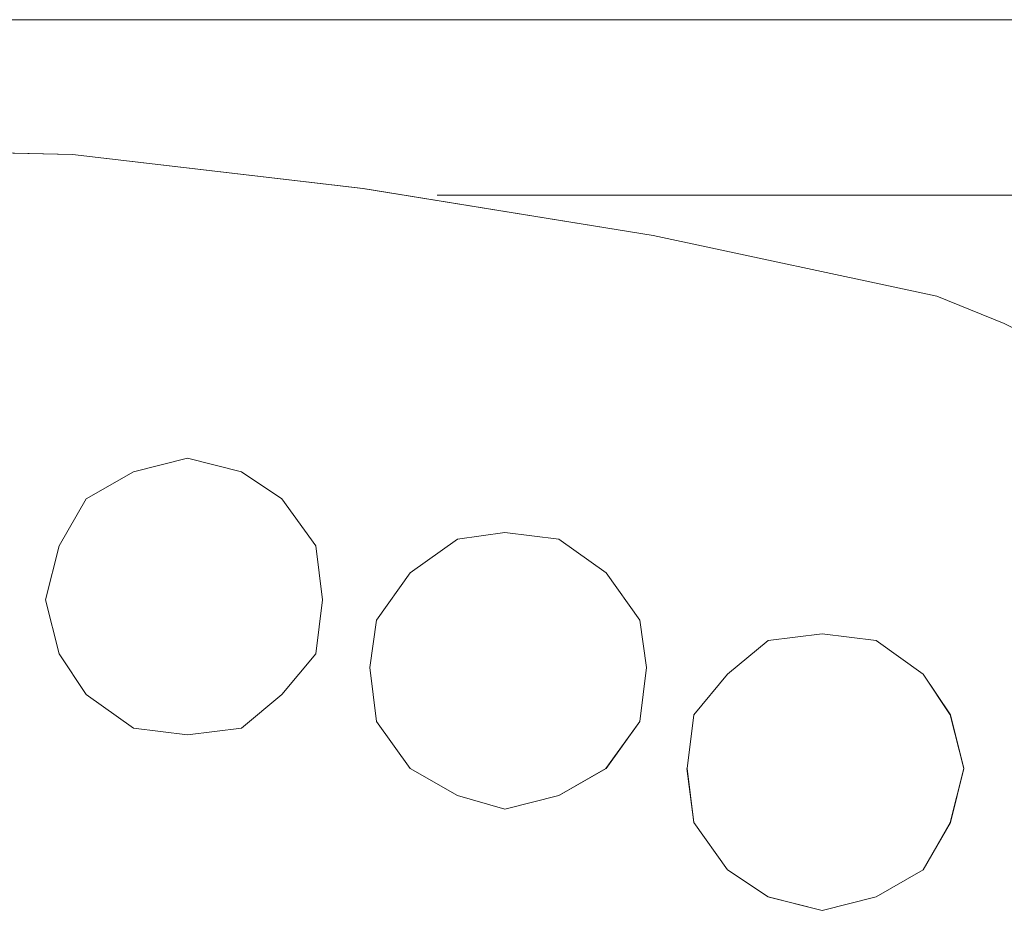
# Model space of a CAD drawing. Units: inches. Extents: x -4.3 to 12.7, y -11 to 0.
# Drawn here: x 5.2 to 5.3, y -5.8 to -5.7 of the extents above; entities that cross this region are included whole.
import ezdxf

# ---------------------------------------------------------------- set-up
doc = ezdxf.new("R2010")
doc.units = ezdxf.units.IN
doc.header["$MEASUREMENT"] = 0
doc.layers.add('Drawing', color=7, linetype='Continuous', lineweight=0)

# ---------------------------------------------------------------- blocks, each defined once
blk = doc.blocks.new('Block_2')
at = {"layer": 'Drawing', "color": 18, "lineweight": 5, "true_color": 0x000000}
for p, q in [((6.17205, -5.6648), (5.05878, -5.6648)), ((5.05879, -5.6648), (6.17205, -5.6648)), ((6.17205, -5.6648), (5.05879, -5.6648)), ((5.17523, -5.68132), (5.13972, -5.68049)), ((5.17523, -5.68132), (5.13972, -5.68049)), ((5.21075, -5.68545), (5.17523, -5.68132)), ((5.21074, -5.68545), (5.17523, -5.68132)), ((5.24626, -5.69123), (5.21074, -5.68545)), ((5.24626, -5.69123), (5.21075, -5.68545)), ((5.21983, -5.68627), (6.01101, -5.68627)), ((6.01101, -5.68627), (5.21983, -5.68627)), ((6.01101, -5.68628), (5.21983, -5.68628)), ((5.21983, -5.68628), (6.01101, -5.68628)), ((5.28095, -5.69866), (5.24626, -5.69123)), ((5.28094, -5.69866), (5.24626, -5.69123)), ((5.2892, -5.70197), (5.28094, -5.69866)), ((5.28095, -5.69866), (5.2892, -5.70197)), ((5.18927, -5.71848), (5.18266, -5.72014)), ((5.18927, -5.71848), (5.18267, -5.72013)), ((5.19588, -5.72013), (5.18927, -5.71848)), ((5.19588, -5.72014), (5.18927, -5.71848)), ((5.18266, -5.72014), (5.17688, -5.72344)), ((5.18267, -5.72013), (5.17689, -5.72344)), ((5.19588, -5.72013), (5.20084, -5.72344)), ((5.20083, -5.72344), (5.19588, -5.72014)), ((5.17358, -5.72922), (5.17689, -5.72344)), ((5.17688, -5.72344), (5.17358, -5.72922)), ((5.20496, -5.72922), (5.20083, -5.72344)), ((5.20084, -5.72344), (5.20497, -5.72922)), ((5.21653, -5.73252), (5.22231, -5.72839)), ((5.22231, -5.72839), (5.21653, -5.73252)), ((5.22809, -5.72757), (5.22231, -5.72839)), ((5.22809, -5.72757), (5.22231, -5.72839)), ((5.2347, -5.72839), (5.22809, -5.72757)), ((5.22809, -5.72757), (5.2347, -5.72839)), ((5.24048, -5.73252), (5.2347, -5.72839)), ((5.2347, -5.72839), (5.24048, -5.73252)), ((5.17193, -5.73583), (5.17358, -5.72922)), ((5.17193, -5.73583), (5.17358, -5.72922)), ((5.17193, -5.73583), (5.17358, -5.72922)), ((5.20579, -5.73583), (5.20496, -5.72922)), ((5.20497, -5.72922), (5.20579, -5.73583)), ((5.2124, -5.7383), (5.21653, -5.73252)), ((5.2124, -5.7383), (5.21653, -5.73252)), ((5.24048, -5.73252), (5.24461, -5.7383)), ((5.24048, -5.73252), (5.24461, -5.7383)), ((5.17193, -5.73583), (5.17358, -5.74243)), ((5.17358, -5.74243), (5.17193, -5.73583)), ((5.20579, -5.73583), (5.20497, -5.74243)), ((5.20579, -5.73583), (5.20497, -5.74243)), ((5.21157, -5.74408), (5.2124, -5.7383)), ((5.21157, -5.74408), (5.2124, -5.7383)), ((5.24461, -5.7383), (5.24543, -5.74408)), ((5.24461, -5.7383), (5.24543, -5.74408)), ((5.2669, -5.73996), (5.2603, -5.74078)), ((5.26691, -5.73996), (5.2603, -5.74078)), ((5.27351, -5.74078), (5.2669, -5.73996)), ((5.27351, -5.74078), (5.26691, -5.73996)), ((5.25534, -5.74491), (5.2603, -5.74078)), ((5.2603, -5.74078), (5.25534, -5.74491)), ((5.27929, -5.74491), (5.27351, -5.74078)), ((5.27929, -5.74491), (5.27351, -5.74078)), ((5.17358, -5.74243), (5.17689, -5.74739)), ((5.17689, -5.74739), (5.17358, -5.74243)), ((5.20497, -5.74243), (5.20084, -5.74739)), ((5.20497, -5.74243), (5.20084, -5.74739)), ((5.2124, -5.75069), (5.21157, -5.74408)), ((5.2124, -5.75069), (5.21157, -5.74409)), ((5.24543, -5.74408), (5.2446, -5.75069)), ((5.24543, -5.74408), (5.24461, -5.75069)), ((5.25121, -5.74987), (5.25534, -5.74491)), ((5.25534, -5.74491), (5.25121, -5.74987)), ((5.2826, -5.74987), (5.27929, -5.74491)), ((5.2826, -5.74987), (5.27929, -5.74491)), ((5.17689, -5.74739), (5.18267, -5.75152)), ((5.18267, -5.75152), (5.17689, -5.74739)), ((5.19588, -5.75152), (5.20084, -5.74739)), ((5.20084, -5.74739), (5.19588, -5.75152)), ((5.25039, -5.75647), (5.25121, -5.74987)), ((5.25121, -5.74987), (5.25039, -5.75647)), ((5.28259, -5.74987), (5.28425, -5.75647)), ((5.2826, -5.74987), (5.28425, -5.75647)), ((5.28425, -5.75647), (5.2826, -5.74987)), ((5.21653, -5.75647), (5.2124, -5.75069)), ((5.21652, -5.75647), (5.2124, -5.75069)), ((5.2446, -5.75069), (5.24047, -5.75647)), ((5.24461, -5.75069), (5.24048, -5.75647)), ((5.18267, -5.75152), (5.18927, -5.75234)), ((5.18927, -5.75234), (5.18267, -5.75152)), ((5.18927, -5.75234), (5.19588, -5.75152)), ((5.19588, -5.75152), (5.18927, -5.75234)), ((5.21652, -5.75647), (5.22231, -5.75978)), ((5.22231, -5.75978), (5.21653, -5.75647)), ((5.24047, -5.75647), (5.23469, -5.75978)), ((5.24048, -5.75647), (5.2347, -5.75978)), ((5.25038, -5.75647), (5.25121, -5.76308)), ((5.25038, -5.75647), (5.25121, -5.76308)), ((5.25039, -5.75647), (5.25121, -5.76308)), ((5.28425, -5.75647), (5.28259, -5.76308)), ((5.2826, -5.76308), (5.28425, -5.75647)), ((5.22809, -5.76143), (5.22231, -5.75978)), ((5.22231, -5.75978), (5.22809, -5.76143)), ((5.2347, -5.75978), (5.22809, -5.76143)), ((5.23469, -5.75978), (5.22809, -5.76143)), ((5.25121, -5.76308), (5.25534, -5.76886)), ((5.25121, -5.76308), (5.25534, -5.76886)), ((5.27929, -5.76886), (5.2826, -5.76308)), ((5.28259, -5.76308), (5.27929, -5.76886)), ((5.25534, -5.76886), (5.2603, -5.77216)), ((5.25534, -5.76886), (5.2603, -5.77217)), ((5.27351, -5.77216), (5.27929, -5.76886)), ((5.27929, -5.76886), (5.27351, -5.77217)), ((5.26029, -5.77216), (5.2669, -5.77382)), ((5.2603, -5.77216), (5.26691, -5.77382)), ((5.27351, -5.77216), (5.2669, -5.77382)), ((5.26691, -5.77382), (5.27351, -5.77216))]:
    blk.add_line(p, q, dxfattribs=at)
for points in [[(5.05878, -5.66645), (5.05878, -5.6648), (6.17205, -5.6648), (6.17205, -5.66645), (6.17205, -5.67141), (6.17205, -5.67802), (6.17205, -5.68049)], [(5.28094, -5.69866), (5.24626, -5.69123), (5.21074, -5.68545), (5.17523, -5.68132), (5.13972, -5.68049)], [(5.28094, -5.69866), (5.24626, -5.69123), (5.21074, -5.68545), (5.17523, -5.68132), (5.13972, -5.68049)], [(5.31893, -5.73252), (5.3148, -5.72509), (5.30985, -5.71766), (5.30407, -5.71105), (5.29746, -5.7061), (5.2892, -5.70197), (5.28094, -5.69866)], [(5.28094, -5.69866), (5.2892, -5.70197), (5.29746, -5.7061)], [(5.19588, -5.72013), (5.18927, -5.71848), (5.18266, -5.72013), (5.17688, -5.72344)], [(5.20579, -5.73583), (5.20496, -5.72922), (5.20083, -5.72344), (5.19588, -5.72013), (5.18927, -5.71848), (5.18266, -5.72013)], [(5.18266, -5.72013), (5.17688, -5.72344), (5.17358, -5.72922)], [(5.19588, -5.72013), (5.20083, -5.72344), (5.20496, -5.72922), (5.20579, -5.73583), (5.20496, -5.74243), (5.20083, -5.74739), (5.19588, -5.75152), (5.18927, -5.75234), (5.18266, -5.75152), (5.17688, -5.74739), (5.17358, -5.74243)], [(5.17358, -5.74243), (5.17193, -5.73583), (5.17358, -5.72922), (5.17688, -5.72344)], [(5.21157, -5.74409), (5.2124, -5.7383), (5.21653, -5.73252), (5.22231, -5.72839)], [(5.22809, -5.72757), (5.23469, -5.72839), (5.24048, -5.73252), (5.2446, -5.7383), (5.24543, -5.74409), (5.2446, -5.75069), (5.24048, -5.75647), (5.23469, -5.75978), (5.22809, -5.76143), (5.22231, -5.75978), (5.21653, -5.75647), (5.2124, -5.75069)], [(5.22809, -5.72757), (5.22231, -5.72839), (5.21653, -5.73252)], [(5.24048, -5.73252), (5.23469, -5.72839), (5.22809, -5.72757), (5.22231, -5.72839)], [(5.2124, -5.75069), (5.21157, -5.74409), (5.2124, -5.7383), (5.21653, -5.73252)], [(5.24048, -5.73252), (5.24461, -5.7383), (5.24543, -5.74409)], [(5.17193, -5.73583), (5.17358, -5.74243), (5.17688, -5.74739), (5.18267, -5.75152), (5.18927, -5.75234), (5.19588, -5.75152), (5.20083, -5.74739)], [(5.20579, -5.73583), (5.20496, -5.74243), (5.20083, -5.74739)], [(5.2669, -5.73996), (5.2603, -5.74078), (5.25534, -5.74491), (5.25121, -5.74987), (5.25039, -5.75647), (5.25121, -5.76308), (5.25534, -5.76886), (5.2603, -5.77216), (5.2669, -5.77382), (5.27351, -5.77216), (5.27929, -5.76886), (5.28259, -5.76308), (5.28425, -5.75647), (5.28259, -5.74987), (5.27929, -5.74491), (5.27351, -5.74078), (5.2669, -5.73996)], [(5.28259, -5.74987), (5.27929, -5.74491), (5.27351, -5.74078), (5.2669, -5.73996), (5.2603, -5.74078)], [(5.25039, -5.75647), (5.25121, -5.74987), (5.25534, -5.74491), (5.2603, -5.74078)], [(5.21653, -5.75647), (5.2124, -5.75069), (5.21157, -5.74408)], [(5.24543, -5.74408), (5.2446, -5.75069), (5.24048, -5.75647)], [(5.21653, -5.75647), (5.22231, -5.75978), (5.22809, -5.76143)], [(5.24048, -5.75647), (5.23469, -5.75978), (5.22809, -5.76143)], [(5.28425, -5.75647), (5.28259, -5.76308), (5.27929, -5.76886)], [(5.25121, -5.76308), (5.25534, -5.76886), (5.2603, -5.77217), (5.2669, -5.77382)], [(5.27929, -5.76886), (5.27351, -5.77217), (5.2669, -5.77382)]]:
    blk.add_lwpolyline(points, dxfattribs=at)

msp = doc.modelspace()

# ---------------------------------------------------------------- block references
at = {"layer": 'Drawing'}
msp.add_blockref('Block_2', (0, 0), dxfattribs=at)

doc.saveas('drawing.dxf')
